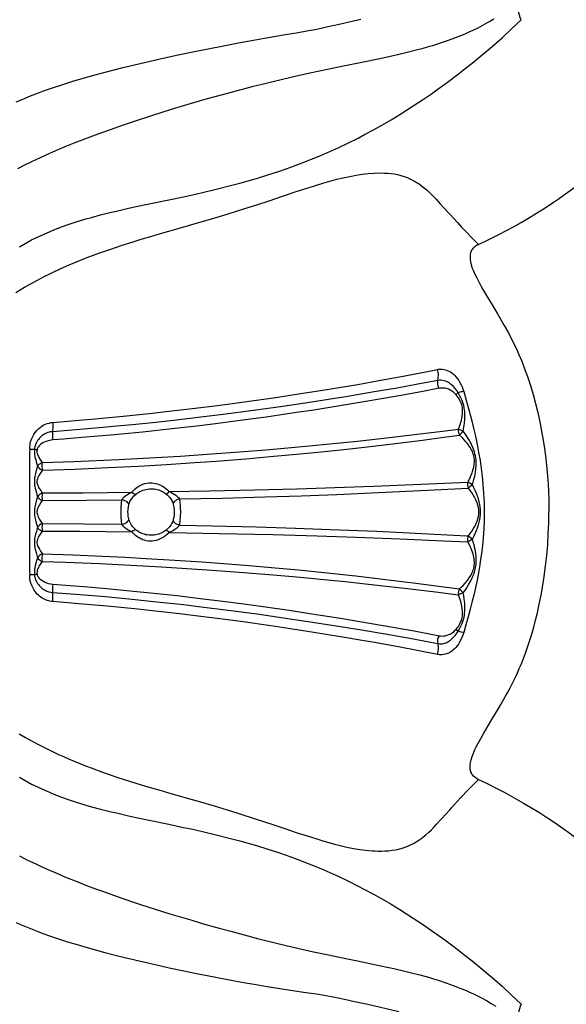
# Model space of a CAD drawing. Units: inches. Extents: x -2796 to 2796, y -2796 to 2796.
# Drawn here: x -605 to -289, y -285 to 285 of the extents above; entities that cross this region are included whole.
import ezdxf

# ---------------------------------------------------------------- set-up
doc = ezdxf.new("R2010")
doc.units = ezdxf.units.IN
doc.header["$MEASUREMENT"] = 0
doc.linetypes.add('ACAD_ISO09W100', pattern=[45, 24, -3, 6, -3, 6, -3])
doc.layers.add('Fallzone', color=1, linetype='ACAD_ISO09W100', lineweight=0)
doc.layers.add('Product', color=7, linetype='Continuous')

msp = doc.modelspace()

# ---------------------------------------------------------------- linework, layer by layer
at = {"layer": 'Fallzone', "ltscale": 15}
msp.add_circle((0, 0), 2796.42, dxfattribs=at)
at = {"layer": 'Product', "color": 7}
for points in [[(-315.13, 284.95), (-315.64, 286.37), (-316.08, 287.71), (-316.89, 290.3), (-317.31, 291.65), (-317.7, 293.16)], [(-407.93, 285.2), (-412.17, 284.21), (-420.35, 282.3), (-427.73, 280.66), (-433.38, 279.48), (-438.99, 278.39), (-444.19, 277.47), (-451.39, 276.28), (-457.07, 275.36), (-463.51, 274.25), (-469.91, 273.11), (-478.59, 271.5), (-488.32, 269.63), (-502.13, 266.85), (-514.42, 264.25), (-524.02, 262.14), (-535.43, 259.54), (-541.35, 258.14), (-546.4, 256.92), (-551.46, 255.65), (-559.55, 253.53), (-567.31, 251.38), (-574.65, 249.23), (-580.5, 247.42), (-586.92, 245.3), (-591.7, 243.61), (-594.45, 242.6), (-599.16, 240.77), (-604.05, 238.74), (-607.37, 237.28)], [(-330.97, 285.39), (-332.79, 284.27), (-334.67, 283.18), (-337.38, 281.68), (-340.17, 280.23), (-343.05, 278.82), (-345.35, 277.76), (-347.7, 276.73), (-350.15, 275.7), (-352.65, 274.71), (-355.26, 273.72), (-357.91, 272.76), (-360.69, 271.81), (-363.5, 270.89), (-366.45, 269.97), (-369.45, 269.08), (-372.61, 268.19), (-375.82, 267.33), (-382.6, 265.63), (-389.92, 263.93), (-397.8, 262.22), (-406.39, 260.44), (-419.88, 257.72), (-431.77, 255.29), (-437.25, 254.13), (-445.81, 252.22), (-453.08, 250.52), (-465.01, 247.62), (-470.2, 246.31), (-481.55, 243.35), (-485.72, 242.23), (-496.78, 239.16), (-505.93, 236.51), (-517.59, 233), (-528.44, 229.6), (-538.97, 226.18), (-545.4, 224.01), (-552.95, 221.38), (-559.91, 218.86), (-566.19, 216.5), (-573.3, 213.72), (-579.07, 211.37), (-586.19, 208.35), (-588.05, 207.54), (-593.3, 205.17), (-598.46, 202.72), (-602.35, 200.79), (-606.5, 198.63)], [(-605.33, 153.58), (-603.04, 154.92), (-600.68, 156.24), (-598.28, 157.51), (-594.52, 159.37), (-590.7, 161.14), (-588.05, 162.28), (-585.53, 163.32), (-582.98, 164.33), (-580.38, 165.3), (-577.76, 166.24), (-572.45, 168.02), (-567.03, 169.68), (-563.71, 170.62), (-558.39, 172.05), (-552.98, 173.4), (-549.27, 174.28), (-543.03, 175.7), (-538.83, 176.61), (-530.34, 178.41), (-518.98, 180.77), (-510.38, 182.59), (-506.04, 183.53), (-499.51, 185), (-491.62, 186.86), (-483.92, 188.78), (-477.82, 190.4), (-471.64, 192.14), (-468.16, 193.16), (-461.56, 195.19), (-454.96, 197.35), (-448.36, 199.66), (-441.75, 202.12), (-436.39, 204.22), (-431.04, 206.44), (-425.78, 208.72), (-420.62, 211.07), (-415, 213.75), (-409.4, 216.56), (-405.66, 218.5), (-400.52, 221.28), (-395.39, 224.17), (-390.29, 227.15), (-385.21, 230.23), (-381.33, 232.65), (-377.48, 235.13), (-372.2, 238.63), (-366.95, 242.23), (-363.11, 244.95), (-359.3, 247.71), (-355.32, 250.65), (-351.38, 253.65), (-347.4, 256.75), (-343.45, 259.9), (-337.59, 264.71), (-331.81, 269.63), (-326.14, 274.64), (-320.58, 279.75), (-315.13, 284.95)], [(-339.82, 154.92), (-333.75, 157.8), (-327.66, 160.84), (-323.91, 162.81), (-319.51, 165.19), (-315.05, 167.71), (-310.25, 170.52), (-307.84, 171.99), (-302.2, 175.52), (-296.49, 179.27), (-293.61, 181.24), (-290.73, 183.25), (-286.73, 186.13), (-282.74, 189.1), (-278.77, 192.15), (-274.41, 195.62), (-270.04, 199.19), (-264.9, 203.54), (-259.73, 208.06), (-254.54, 212.74), (-249.31, 217.59), (-245.8, 220.91), (-242.28, 224.3), (-235.2, 231.29)], [(-607.47, 127.16), (-604.96, 128.69), (-602.44, 130.18), (-599.62, 131.8), (-595.36, 134.12), (-591.12, 136.33), (-588.25, 137.75), (-585.39, 139.13), (-582.53, 140.46), (-579.68, 141.74), (-576.5, 143.13), (-573.32, 144.46), (-570, 145.81), (-566.69, 147.11), (-563, 148.51), (-559.33, 149.86), (-552.41, 152.29), (-545.98, 154.43), (-539.57, 156.48), (-534.92, 157.91), (-529.35, 159.59), (-523.77, 161.22), (-509.55, 165.31), (-502.41, 167.37), (-493.46, 169.99), (-484.5, 172.7), (-474.91, 175.69), (-467.93, 177.94), (-460.95, 180.24), (-453.08, 182.87), (-445.22, 185.49), (-438.26, 187.77), (-434.06, 189.11), (-429.87, 190.38), (-425.73, 191.57), (-421.63, 192.66), (-418.04, 193.52), (-414.23, 194.34), (-410.53, 195.03), (-406.98, 195.58), (-403.5, 195.98), (-400.19, 196.23), (-397.05, 196.33), (-394.09, 196.28), (-392.17, 196.16), (-390.34, 195.97), (-388.58, 195.72), (-386.57, 195.34), (-384.66, 194.87), (-382.84, 194.32), (-381.11, 193.7), (-379.48, 193), (-377.92, 192.24), (-376.43, 191.42), (-375.24, 190.69), (-374.09, 189.93), (-372.9, 189.07), (-371.73, 188.17), (-370.52, 187.16), (-369.32, 186.1), (-368.09, 184.95), (-366.85, 183.75), (-364.33, 181.15), (-361.85, 178.47), (-360.11, 176.56), (-356.37, 172.41), (-351.95, 167.55), (-349.54, 164.94), (-346.73, 161.98), (-343.75, 158.89), (-339.82, 154.92)], [(-339.82, 154.92), (-340.94, 154.33), (-341.45, 153.99), (-341.93, 153.64), (-342.51, 153.13), (-343.02, 152.58), (-343.46, 151.99), (-343.73, 151.54), (-343.96, 151.07), (-344.33, 150.09), (-344.55, 149.05), (-344.65, 147.96), (-344.63, 146.83), (-344.54, 145.96), (-344.4, 145.08), (-344.2, 144.13), (-343.94, 143.17), (-343.33, 141.27), (-342.83, 139.95), (-342.27, 138.62), (-341.66, 137.28), (-341.01, 135.93), (-339.61, 133.2), (-338.42, 131.05), (-337.19, 128.88), (-335.48, 125.96), (-331.93, 120.05), (-328.76, 114.77), (-327.18, 112.09), (-324.84, 108.02), (-322.47, 103.73), (-320.19, 99.34), (-318.05, 94.91), (-316.36, 91.15), (-314.77, 87.34), (-313.27, 83.5), (-312.33, 80.96), (-311.44, 78.4), (-309.75, 73.26), (-308.2, 68.06), (-306.79, 62.82), (-305.5, 57.55), (-304.69, 53.95), (-303.94, 50.33), (-303.22, 46.57), (-302.56, 42.8), (-301.63, 36.87), (-300.85, 30.92), (-300.22, 24.94), (-299.71, 18.79), (-299.35, 12.6), (-299.14, 6.39), (-299.07, 0.16)], [(-586.04, 51.84), (-568.74, 53.29), (-561.58, 53.93), (-545.3, 55.49), (-528.31, 57.26), (-520.56, 58.12), (-503.68, 60.09), (-490.75, 61.71), (-480.81, 63.02), (-471.14, 64.34), (-458.29, 66.17), (-445.02, 68.15), (-431.18, 70.33), (-422.87, 71.69), (-409.65, 73.92), (-397.39, 76.08), (-385.46, 78.26), (-371.23, 80.97), (-363.54, 82.5)], [(-363.54, 82.5), (-362.9, 82.62), (-362.23, 82.69), (-361.53, 82.71), (-360.82, 82.69), (-359.83, 82.58), (-358.81, 82.35), (-357.84, 82.03), (-356.92, 81.62), (-356, 81.1), (-355.13, 80.51), (-354.26, 79.8), (-353.45, 79.02), (-352.66, 78.14), (-351.89, 77.17), (-351.16, 76.11), (-350.48, 74.96), (-349.84, 73.73), (-349.27, 72.48), (-348.77, 71.17), (-348.33, 69.81)], [(-363.3, 76.2), (-374.82, 73.98), (-386.88, 71.79), (-400.04, 69.5), (-416.56, 66.75), (-422.82, 65.74), (-437.55, 63.44), (-452.96, 61.14), (-470.03, 58.73), (-487.46, 56.43), (-500.36, 54.83), (-514.53, 53.18), (-526.44, 51.88), (-539.98, 50.49), (-549.04, 49.62), (-559.17, 48.7), (-574.79, 47.39), (-586.21, 46.52)], [(-363.3, 76.2), (-363.44, 75.49), (-363.48, 74.72), (-363.41, 73.94), (-363.2, 73.02), (-363.03, 72.56), (-362.83, 72.13), (-362.54, 71.65)], [(-351.58, 69.06), (-352.34, 70.28), (-353.22, 71.47), (-354.22, 72.6), (-355.33, 73.64), (-355.93, 74.12), (-356.54, 74.57), (-357.18, 74.97), (-357.84, 75.33), (-358.72, 75.73), (-359.63, 76.04), (-360.55, 76.24), (-361.47, 76.34), (-362.39, 76.33), (-363.3, 76.2)], [(-362.54, 71.65), (-372.05, 69.78), (-382.44, 67.85), (-394.73, 65.66), (-406.02, 63.73), (-422.3, 61.07), (-435.09, 59.05), (-445.12, 57.53), (-462.64, 54.98), (-477.61, 52.93), (-491.84, 51.09), (-501.24, 49.93), (-517.05, 48.11), (-534.16, 46.29), (-550.35, 44.71), (-559.72, 43.86), (-569.29, 43.05), (-579.77, 42.23), (-585.98, 41.77)], [(-352.72, 67.94), (-353.43, 68.71), (-354.23, 69.42), (-355.12, 70.06), (-356.08, 70.62), (-357.1, 71.08), (-358.17, 71.44), (-359.27, 71.69), (-360.37, 71.8), (-361.4, 71.8), (-362.41, 71.67), (-362.54, 71.65)], [(-348.63, 46.8), (-348.2, 49.17), (-347.89, 51.48), (-347.7, 53.72), (-347.65, 55.89), (-347.67, 56.96), (-347.74, 58.04), (-347.85, 59.14), (-348.02, 60.25), (-348.33, 61.74), (-348.64, 62.83), (-349, 63.91), (-349.42, 64.97), (-349.89, 66.02), (-350.69, 67.56), (-351.58, 69.06)], [(-348.33, 69.81), (-346.29, 62.72), (-344.37, 55.63), (-343.47, 52.08), (-342.61, 48.53), (-341.54, 43.83), (-340.56, 39.12), (-339.67, 34.42), (-338.88, 29.74), (-338.2, 25.15), (-337.64, 20.56), (-337.19, 16.08), (-336.8, 10.7), (-336.56, 5.34), (-336.48, 0)], [(-351.42, 48), (-350.8, 49.59), (-350.26, 51.17), (-349.67, 53.25), (-349.44, 54.27), (-349.26, 55.25), (-349.06, 56.71), (-348.97, 58.21), (-349.01, 59.65), (-349.1, 60.43), (-349.23, 61.2), (-349.41, 61.97), (-349.76, 63.07), (-350.09, 63.87), (-350.48, 64.65), (-350.93, 65.45), (-351.44, 66.24), (-352.01, 67.05), (-352.72, 67.94)], [(-599.43, 36.44), (-599.4, 37.41), (-599.23, 38.92), (-599.07, 39.81), (-598.86, 40.69), (-598.57, 41.63), (-598.23, 42.56), (-597.68, 43.76), (-597.05, 44.9), (-596.33, 45.98), (-595.55, 46.96), (-594.71, 47.85), (-594.05, 48.45), (-593.38, 49), (-592.48, 49.64), (-591.54, 50.2), (-590.36, 50.77), (-589.23, 51.2), (-588.12, 51.51), (-586.92, 51.75), (-586.04, 51.84)], [(-586.04, 51.84), (-585.99, 49.54), (-586.02, 48.57), (-586.14, 47.01), (-586.21, 46.52)], [(-586.21, 46.52), (-586.88, 46.46), (-587.56, 46.35), (-588.25, 46.19), (-588.93, 45.99), (-589.61, 45.73), (-590.28, 45.43), (-590.93, 45.08), (-591.57, 44.69), (-592.19, 44.24), (-592.78, 43.75), (-593.35, 43.22), (-593.88, 42.65), (-594.39, 42.03), (-594.85, 41.37), (-595.28, 40.68), (-595.67, 39.94), (-596.13, 38.89), (-596.31, 38.35), (-596.47, 37.8), (-596.64, 36.81), (-596.67, 36.46)], [(-592.26, 28.67), (-573.82, 29.31), (-565.3, 29.65), (-547.92, 30.42), (-530.04, 31.35), (-512.31, 32.4), (-494.06, 33.61), (-478.08, 34.79), (-462.77, 36.02), (-447.9, 37.31), (-435.64, 38.45), (-419.79, 40.02), (-408.11, 41.25), (-391.32, 43.12), (-371.99, 45.41), (-360.62, 46.82), (-351.42, 48)], [(-348.63, 46.8), (-350.18, 47.44), (-351.42, 48)], [(-348.63, 46.8), (-350.58, 44.65), (-350.71, 44.5)], [(-343.31, 15.82), (-342.85, 17.26), (-342.42, 18.74), (-341.91, 20.84), (-341.5, 22.92), (-341.23, 24.94), (-341.09, 26.8), (-341.07, 28.58), (-341.18, 30.24), (-341.33, 31.4), (-341.54, 32.56), (-341.8, 33.71), (-342.11, 34.84), (-342.63, 36.4), (-343.07, 37.51), (-343.55, 38.58), (-344.07, 39.64), (-344.62, 40.66), (-345.32, 41.89), (-346.04, 43.09), (-347.31, 45), (-348.63, 46.8)], [(-585.98, 41.77), (-587, 41.66), (-588.04, 41.47), (-589.34, 41.11), (-590.11, 40.83), (-591.13, 40.36), (-592.13, 39.78), (-593.08, 39.08), (-593.3, 38.88), (-593.93, 38.25), (-594.44, 37.62), (-594.67, 37.27), (-594.86, 36.91), (-595.01, 36.53), (-595.11, 36.13)], [(-592.1, 24.2), (-573.31, 24.88), (-554.03, 25.71), (-536.46, 26.61), (-520.29, 27.56), (-503.95, 28.63), (-491.62, 29.51), (-474.3, 30.87), (-458.14, 32.26), (-442.9, 33.67), (-430.82, 34.88), (-417.71, 36.26), (-405.68, 37.6), (-387.86, 39.71), (-372.1, 41.68), (-359.78, 43.29), (-350.71, 44.5)], [(-345.9, 17.33), (-345.2, 18.62), (-344.55, 19.95), (-344.15, 20.86), (-343.44, 22.66), (-343.14, 23.53), (-342.78, 24.77), (-342.49, 26.03), (-342.25, 27.49), (-342.13, 28.99), (-342.16, 30.29), (-342.3, 31.49), (-342.47, 32.36), (-342.69, 33.21), (-342.97, 34.08), (-343.3, 34.92), (-343.69, 35.78), (-344.12, 36.6), (-344.61, 37.42), (-345.12, 38.2), (-345.74, 39.07), (-346.38, 39.91), (-347.19, 40.91), (-348.04, 41.86), (-348.99, 42.86), (-350.71, 44.5)], [(-596.67, 36.46), (-596.73, 35.4), (-596.71, 34.32), (-596.61, 33.24), (-596.43, 32.17), (-596.21, 31.14), (-595.96, 30.15), (-595.41, 28.24), (-594.87, 26.46)], [(-595.11, 36.13), (-595.23, 35.3), (-595.21, 34.56), (-595.09, 33.84), (-594.84, 33.02), (-594.4, 32.05), (-594.14, 31.56), (-593.57, 30.61), (-592.68, 29.29), (-592.26, 28.67)], [(-594.87, 26.46), (-594.69, 26.77), (-594.46, 27.08), (-593.9, 27.65), (-593.24, 28.15), (-592.76, 28.44), (-592.26, 28.67)], [(-594.87, 26.46), (-595.58, 24.01), (-596.03, 22.37), (-596.23, 21.54), (-596.49, 20.28), (-596.56, 19.85), (-596.69, 18.64), (-596.73, 17.37), (-596.68, 16.47), (-596.58, 15.58), (-596.43, 14.65), (-596.23, 13.74), (-595.73, 11.8), (-595.23, 10.1), (-594.86, 8.84)], [(-592.1, 24.2), (-593.32, 22.39), (-594.08, 21.14), (-594.63, 20.07), (-594.96, 19.17), (-595.09, 18.71), (-595.21, 17.87), (-595.2, 17.1), (-595.12, 16.56), (-594.98, 16.02), (-594.79, 15.46), (-594.55, 14.91), (-594.23, 14.27), (-593.88, 13.66), (-593.07, 12.37), (-592.17, 11.06)], [(-518.69, 11.81), (-495.39, 12.24), (-469.26, 12.84), (-444.85, 13.51), (-417.23, 14.4), (-400.43, 15.01), (-373.01, 16.11), (-345.9, 17.33)], [(-343.31, 15.82), (-344.76, 16.64), (-345.9, 17.33)], [(-592.17, 11.06), (-568.39, 11.2), (-540.27, 11.49)], [(-546.04, 7), (-545.81, 7.46), (-545.49, 7.94), (-545.07, 8.45), (-544.57, 8.96), (-543.76, 9.62), (-542.87, 10.22), (-541.91, 10.76), (-541.1, 11.14), (-540.27, 11.49)], [(-540.27, 11.49), (-539.37, 12.48), (-538.33, 13.45), (-537.19, 14.34), (-536.52, 14.79), (-535.83, 15.21), (-535.11, 15.58), (-533.98, 16.07), (-532.84, 16.44), (-531.69, 16.7), (-530.55, 16.85), (-529.69, 16.9), (-528.82, 16.88), (-527.66, 16.76), (-526.52, 16.54), (-525.41, 16.22), (-524.58, 15.92), (-523.76, 15.56), (-522.95, 15.14), (-522.18, 14.69), (-521.44, 14.19), (-520.74, 13.67), (-519.71, 12.8), (-518.69, 11.81)], [(-537.82, 10.45), (-536.78, 11.18), (-535.63, 11.85), (-534.81, 12.25), (-533.96, 12.6), (-533.08, 12.89), (-532.18, 13.13), (-531.26, 13.31), (-530.32, 13.42), (-529.38, 13.47), (-528.44, 13.45), (-527.5, 13.37), (-526.57, 13.22), (-525.66, 13.02), (-524.77, 12.75), (-523.47, 12.24), (-522.25, 11.63), (-521.13, 10.93), (-520.78, 10.68)], [(-518.69, 11.81), (-517.7, 11.41), (-516.72, 10.95), (-515.74, 10.39), (-514.8, 9.74), (-514.21, 9.24), (-513.66, 8.69), (-513.19, 8.12), (-512.83, 7.55)], [(-512.83, 7.55), (-487.83, 8.1), (-463.47, 8.76), (-442.41, 9.45), (-421.78, 10.21), (-397.63, 11.24), (-373.41, 12.38), (-345.63, 13.82)], [(-343.31, 15.82), (-344.51, 14.83), (-345.63, 13.82)], [(-339.52, -0.03), (-339.57, 1.25), (-339.76, 2.57), (-340.08, 3.93), (-340.53, 5.32), (-341.11, 6.72), (-341.79, 8.12), (-342.58, 9.52), (-343.48, 10.95), (-344.47, 12.35), (-345.63, 13.82)], [(-338.58, 0.01), (-338.62, 1.42), (-338.77, 2.9), (-339.01, 4.43), (-339.35, 5.99), (-339.79, 7.57), (-340.31, 9.17), (-340.92, 10.79), (-341.62, 12.44), (-342.41, 14.09), (-343.31, 15.82)], [(-594.86, 8.84), (-595.59, 6.35), (-596.06, 4.63), (-596.44, 2.89), (-596.59, 2), (-596.69, 1.04), (-596.73, 0)], [(-592.13, 6.6), (-592.95, 5.42), (-593.76, 4.16), (-594.13, 3.51), (-594.48, 2.84), (-594.77, 2.16), (-595.01, 1.46), (-595.16, 0.7), (-595.2, 0.31), (-595.21, -0.08)], [(-592.13, 6.6), (-566.53, 6.78), (-546.04, 7)], [(-546.54, 0), (-546.52, 1.39), (-546.45, 2.79), (-546.28, 4.93), (-546.04, 7)], [(-542.12, 3.88), (-541.82, 4.96), (-541.39, 6.05), (-540.76, 7.21), (-540.01, 8.28), (-539.13, 9.29), (-538.1, 10.23), (-537.82, 10.45)], [(-520.78, 10.68), (-519.9, 9.99), (-519.08, 9.19), (-518.31, 8.31), (-517.63, 7.34), (-517.06, 6.31), (-516.62, 5.28), (-516.32, 4.32)], [(-512.83, 7.55), (-513.8, 7.25), (-514.28, 7.04), (-514.73, 6.8), (-515.15, 6.53), (-515.52, 6.22), (-515.88, 5.83), (-516.2, 5.33), (-516.33, 4.94), (-516.36, 4.65), (-516.32, 4.32)], [(-512.83, 7.55), (-512.55, 5.47), (-512.39, 3.97), (-512.27, 2.41), (-512.2, 0)], [(-546.04, -6.99), (-546.27, -5.07), (-546.44, -2.95), (-546.53, -0.76), (-546.54, 0)], [(-542.56, 0), (-542.49, 1.55), (-542.27, 3.16), (-542.12, 3.88)], [(-542.12, -3.88), (-542.39, -2.37), (-542.54, -0.86), (-542.56, 0)], [(-516.32, 4.32), (-516, 2.83), (-515.82, 1.35), (-515.76, 0)], [(-515.76, 0), (-515.83, -1.54), (-516.03, -3), (-516.32, -4.31)], [(-512.2, 0), (-512.28, -2.5), (-512.47, -4.83), (-512.83, -7.54)], [(-336.48, 0), (-336.54, -4.89), (-336.75, -9.8), (-337.08, -14.73), (-337.54, -19.67), (-338.07, -24.1), (-338.52, -27.38), (-339.02, -30.65), (-339.61, -34.12), (-340.61, -39.37), (-341.72, -44.61), (-342.52, -48.14), (-343.37, -51.66), (-344.52, -56.18), (-345.73, -60.69), (-347, -65.25), (-348.33, -69.81)], [(-339.82, -154.91), (-340.97, -154.3), (-341.94, -153.62), (-342.75, -152.87), (-343.4, -152.07), (-343.9, -151.21), (-344.11, -150.73), (-344.28, -150.24), (-344.43, -149.69), (-344.54, -149.12), (-344.65, -148), (-344.63, -146.82), (-344.55, -146.04), (-344.43, -145.23), (-344.25, -144.34), (-344.01, -143.41), (-343.44, -141.59), (-342.7, -139.64), (-341.8, -137.56), (-341.02, -135.93), (-340.16, -134.25), (-338.67, -131.48), (-336.76, -128.12), (-335.4, -125.81), (-332.53, -121.02), (-328.75, -114.74), (-326.86, -111.52), (-324.07, -106.63), (-322.75, -104.23), (-321.47, -101.82), (-319.32, -97.58), (-318.24, -95.32), (-317.2, -93.04), (-316.15, -90.65), (-315.14, -88.26), (-313.75, -84.77), (-312.42, -81.23), (-311.16, -77.62), (-310.21, -74.75), (-308.98, -70.77), (-307.81, -66.71), (-306.72, -62.6), (-305.71, -58.45), (-304.77, -54.29), (-304.02, -50.69), (-303.33, -47.1), (-302.68, -43.46), (-301.73, -37.41), (-300.92, -31.3), (-300.25, -25.12), (-299.74, -18.89), (-299.37, -12.6), (-299.14, -6.25), (-299.07, 0.16)], [(-343.32, -15.8), (-342.43, -14.1), (-341.62, -12.4), (-340.9, -10.72), (-340.29, -9.08), (-339.77, -7.47), (-339.34, -5.93), (-339.01, -4.41), (-338.77, -2.92), (-338.63, -1.44), (-338.58, 0.01)], [(-596.73, -0.08), (-596.65, -1.48), (-596.44, -2.9), (-596.25, -3.85), (-595.78, -5.67), (-595.29, -7.37), (-594.86, -8.83)], [(-595.21, -0.08), (-595.15, -0.8), (-594.99, -1.51), (-594.74, -2.23), (-594.43, -2.93), (-594.2, -3.38), (-593.69, -4.27), (-593.29, -4.9), (-592.13, -6.59)], [(-537.82, -10.44), (-538.85, -9.56), (-539.72, -8.63), (-540.5, -7.61), (-541.15, -6.51), (-541.67, -5.37), (-542.02, -4.3), (-542.12, -3.88)], [(-516.32, -4.31), (-516.67, -5.42), (-517.16, -6.5), (-517.81, -7.61), (-518.59, -8.64), (-519.46, -9.57), (-520.48, -10.45), (-520.78, -10.67)], [(-345.64, -13.8), (-344.51, -12.37), (-343.48, -10.91), (-342.56, -9.46), (-341.77, -8.04), (-341.08, -6.62), (-340.52, -5.25), (-340.09, -3.92), (-339.77, -2.6), (-339.58, -1.28), (-339.52, -0.03)], [(-594.86, -8.83), (-595.57, -11.26), (-596.03, -12.91), (-596.42, -14.58), (-596.56, -15.43), (-596.7, -16.64), (-596.73, -17.9), (-596.68, -18.81), (-596.57, -19.72), (-596.41, -20.66), (-596.22, -21.59), (-595.73, -23.48), (-594.87, -26.45)], [(-592.17, -11.05), (-593.33, -12.76), (-594.08, -14), (-594.62, -15.05), (-594.96, -15.94), (-595.09, -16.42), (-595.21, -17.25), (-595.2, -18.01), (-595.06, -18.83), (-594.89, -19.39), (-594.68, -19.93), (-594.41, -20.52), (-593.83, -21.57), (-593.1, -22.73), (-592.1, -24.19)], [(-594.86, -8.83), (-594.67, -9.15), (-594.43, -9.46), (-593.85, -10.03), (-593.17, -10.53), (-592.68, -10.81), (-592.17, -11.05)], [(-592.17, -11.05), (-570.41, -11.18), (-540.27, -11.48)], [(-592.13, -6.59), (-568.32, -6.76), (-546.04, -6.99)], [(-540.27, -11.48), (-541.05, -11.16), (-541.8, -10.8), (-542.51, -10.42), (-543.18, -10.02), (-543.8, -9.59), (-544.38, -9.12), (-544.91, -8.62), (-545.38, -8.08), (-545.76, -7.54), (-546.04, -6.99)], [(-520.78, -10.67), (-521.87, -11.4), (-523.06, -12.04), (-523.9, -12.42), (-524.77, -12.74), (-525.66, -13.01), (-526.58, -13.22), (-527.5, -13.36), (-528.44, -13.45), (-529.38, -13.46), (-530.32, -13.41), (-531.26, -13.3), (-532.18, -13.13), (-533.08, -12.89), (-533.96, -12.59), (-535.23, -12.05), (-536.41, -11.41), (-537.48, -10.69), (-537.82, -10.44)], [(-518.69, -11.8), (-519.14, -11.38), (-519.59, -11.02), (-519.88, -10.83), (-520.15, -10.69), (-520.51, -10.6), (-520.66, -10.62), (-520.78, -10.67)], [(-512.83, -7.54), (-513.08, -7.95), (-513.4, -8.38), (-513.8, -8.83), (-514.29, -9.31), (-514.84, -9.77), (-515.48, -10.22), (-516.18, -10.65), (-517.39, -11.27), (-518.69, -11.8)], [(-512.83, -7.54), (-493.94, -7.95), (-468.12, -8.62), (-445.63, -9.33), (-425.61, -10.06), (-398.64, -11.18), (-376.12, -12.24), (-346.67, -13.75), (-345.64, -13.8)], [(-518.69, -11.8), (-519.58, -12.68), (-520.58, -13.54), (-521.62, -14.31), (-522.7, -14.99), (-523.84, -15.59), (-525, -16.07), (-526.2, -16.45), (-527.38, -16.71), (-528.55, -16.85), (-529.73, -16.89), (-530.88, -16.82), (-532, -16.64), (-533.08, -16.37), (-533.87, -16.11), (-534.63, -15.8), (-535.39, -15.44), (-536.1, -15.04), (-536.81, -14.6), (-537.48, -14.13), (-538.15, -13.6), (-538.77, -13.04), (-539.42, -12.41), (-540.27, -11.48)], [(-518.69, -11.8), (-489.78, -12.35), (-458.81, -13.11), (-433.18, -13.86), (-410.52, -14.63), (-385.32, -15.59), (-360.09, -16.67), (-345.9, -17.31)], [(-348.63, -46.8), (-347.76, -45.62), (-346.91, -44.41), (-346.07, -43.13), (-345.27, -41.8), (-344.23, -39.94), (-343.58, -38.62), (-342.97, -37.24), (-342.64, -36.39), (-342.07, -34.74), (-341.84, -33.93), (-341.47, -32.33), (-341.26, -31.04), (-341.2, -30.51), (-341.1, -29.11), (-341.08, -27.13), (-341.18, -25.47), (-341.37, -23.79), (-341.74, -21.65), (-342.03, -20.3), (-342.36, -18.98), (-342.82, -17.37), (-343.32, -15.8)], [(-343.32, -15.8), (-344.77, -16.62), (-345.9, -17.31)], [(-343.32, -15.8), (-344.53, -14.8), (-345.64, -13.8)], [(-350.71, -44.49), (-349.7, -43.55), (-348.71, -42.57), (-347.43, -41.17), (-346.2, -39.68), (-345.11, -38.18), (-344.2, -36.71), (-343.55, -35.47), (-342.99, -34.16), (-342.76, -33.47), (-342.55, -32.78), (-342.3, -31.57), (-342.19, -30.71), (-342.14, -29.84), (-342.14, -28.95), (-342.19, -28.06), (-342.3, -27.13), (-342.45, -26.23), (-342.66, -25.23), (-342.92, -24.26), (-343.25, -23.21), (-343.61, -22.2), (-344.06, -21.06), (-344.55, -19.94), (-345.21, -18.6), (-345.9, -17.31)], [(-594.87, -26.45), (-595.44, -28.35), (-595.97, -30.2), (-596.21, -31.14), (-596.42, -32.1), (-596.59, -33.11), (-596.7, -34.18), (-596.73, -35.29), (-596.67, -36.46)], [(-592.1, -24.19), (-574.4, -24.83), (-557.24, -25.56), (-544.24, -26.19), (-531.99, -26.85), (-515.52, -27.86), (-499.84, -28.91), (-484.7, -30.03), (-472.47, -31.02), (-457.43, -32.32), (-443.89, -33.57), (-427.39, -35.22), (-410.65, -37.03), (-395.05, -38.84), (-376.04, -41.18), (-361.4, -43.07), (-350.71, -44.49)], [(-592.26, -28.67), (-593.18, -30.02), (-594.04, -31.39), (-594.41, -32.06), (-594.73, -32.75), (-595.01, -33.53), (-595.19, -34.36), (-595.23, -35.23), (-595.11, -36.12)], [(-592.26, -28.67), (-578.77, -29.12), (-559.06, -29.9), (-540.96, -30.76), (-523.15, -31.74), (-505.6, -32.82), (-493.77, -33.62), (-475.71, -34.97), (-458.59, -36.37), (-442.84, -37.77), (-429.16, -39.07), (-416.95, -40.31), (-398.35, -42.31), (-380.89, -44.33), (-364.69, -46.3), (-351.42, -47.99)], [(-586.04, -51.84), (-586.99, -51.73), (-587.72, -51.6), (-588.48, -51.42), (-589.27, -51.18), (-590.05, -50.89), (-591.14, -50.4), (-592.2, -49.81), (-592.96, -49.3), (-593.7, -48.74), (-594.4, -48.13), (-595.06, -47.49), (-595.68, -46.8), (-596.24, -46.08), (-596.77, -45.33), (-597.25, -44.56), (-597.69, -43.74), (-598.08, -42.91), (-598.43, -42.03), (-598.73, -41.12), (-599.06, -39.84), (-599.29, -38.53), (-599.41, -37.2), (-599.43, -36.43)], [(-596.67, -36.46), (-596.58, -37.14), (-596.44, -37.82), (-596.25, -38.52), (-595.99, -39.21), (-595.67, -39.94), (-595.3, -40.64), (-594.88, -41.32), (-594.42, -41.98), (-593.75, -42.79), (-593, -43.55), (-592.2, -44.23), (-591.56, -44.69), (-590.9, -45.1), (-590.21, -45.46), (-589.5, -45.77), (-588.4, -46.14), (-587.23, -46.4), (-586.21, -46.52)], [(-595.11, -36.12), (-595.01, -36.5), (-594.86, -36.86), (-594.58, -37.38), (-594.23, -37.89), (-593.58, -38.61), (-592.76, -39.32), (-591.86, -39.94), (-590.88, -40.48), (-589.74, -40.97), (-588.55, -41.34), (-587.45, -41.58), (-585.98, -41.76)], [(-585.98, -41.76), (-573.43, -42.71), (-567.82, -43.16), (-554.94, -44.29), (-541.3, -45.57), (-527.61, -46.96), (-514.1, -48.43), (-500.76, -49.99), (-489.26, -51.41), (-475.49, -53.21), (-464.38, -54.73), (-449.27, -56.9), (-436.15, -58.88), (-419.61, -61.49), (-402.76, -64.28), (-388.24, -66.8), (-376.89, -68.86), (-365.31, -71.09), (-362.54, -71.64)], [(-348.63, -46.8), (-350.58, -44.64), (-350.71, -44.49)], [(-586.21, -46.52), (-572.95, -47.53), (-560.33, -48.59), (-555.75, -49), (-542.09, -50.28), (-525.91, -51.93), (-510.37, -53.64), (-500.18, -54.84), (-484.61, -56.79), (-467.91, -59.02), (-456.53, -60.62), (-439.6, -63.12), (-423.28, -65.66), (-407.43, -68.24), (-393.68, -70.58), (-377.28, -73.52), (-367.5, -75.37), (-363.3, -76.2)], [(-352.72, -67.93), (-351.72, -66.65), (-351.41, -66.2), (-350.7, -65.05), (-350.08, -63.84), (-349.67, -62.79), (-349.34, -61.69), (-349.25, -61.29), (-349.06, -60.12), (-348.99, -59.26), (-348.96, -58.4), (-348.99, -57.49), (-349.13, -56.05), (-349.39, -54.53), (-349.61, -53.49), (-350.05, -51.83), (-350.26, -51.15), (-350.96, -49.14), (-351.42, -47.99)], [(-351.58, -69.06), (-350.69, -67.56), (-349.89, -66.01), (-349.41, -64.94), (-348.85, -63.47), (-348.46, -62.17), (-348.14, -60.85), (-347.93, -59.72), (-347.78, -58.57), (-347.69, -57.41), (-347.65, -56.25), (-347.65, -55.1), (-347.76, -52.81), (-348, -50.54), (-348.34, -48.3), (-348.63, -46.8)], [(-348.63, -46.8), (-350.18, -47.43), (-351.42, -47.99)], [(-363.54, -82.5), (-374.26, -80.38), (-386.01, -78.15), (-401.18, -75.4), (-407, -74.37), (-419.51, -72.24), (-428.96, -70.68), (-438.77, -69.12), (-452.36, -67.04), (-459.89, -65.93), (-475.84, -63.68), (-489.41, -61.88), (-503.42, -60.12), (-512.84, -58.99), (-526.6, -57.44), (-536.79, -56.35), (-554.54, -54.58), (-571, -53.09), (-586.04, -51.84)], [(-362.54, -71.64), (-361.73, -71.76), (-360.87, -71.81), (-359.95, -71.77), (-358.98, -71.63), (-357.95, -71.37), (-356.89, -70.99), (-355.83, -70.48), (-354.96, -69.94), (-354.11, -69.31), (-353.24, -68.51), (-352.72, -67.93)], [(-351.58, -69.06), (-352.21, -68.46), (-352.72, -67.93)], [(-348.33, -69.81), (-348.82, -71.3), (-349.38, -72.73), (-350.02, -74.09), (-350.68, -75.31), (-351.39, -76.44), (-352.1, -77.45), (-352.84, -78.36), (-353.6, -79.17), (-354.37, -79.89), (-355.13, -80.51), (-355.73, -80.93), (-356.33, -81.3), (-356.97, -81.64), (-357.61, -81.93), (-358.31, -82.19), (-359.01, -82.4), (-360.03, -82.6), (-361.07, -82.7), (-362.29, -82.68), (-363.54, -82.5)], [(-363.3, -76.2), (-362.26, -76.33), (-361.71, -76.34), (-361.15, -76.31), (-360.57, -76.24), (-359.97, -76.12), (-359.36, -75.95), (-358.74, -75.74), (-358.11, -75.46), (-357.49, -75.14), (-356.85, -74.77), (-356.22, -74.34), (-355.59, -73.86), (-354.98, -73.33), (-354.37, -72.75), (-353.78, -72.12), (-353.2, -71.45), (-352.66, -70.73), (-352.13, -69.97), (-351.58, -69.06)], [(-348.33, -69.81), (-349.79, -69.5), (-351.58, -69.06)], [(-363.54, -82.5), (-363.29, -81.59), (-363.11, -80.66), (-362.98, -79.43), (-362.96, -78.78), (-362.99, -78.06), (-363.15, -76.83), (-363.3, -76.2)], [(-605.43, -128.4), (-601.76, -130.57), (-598.08, -132.64), (-594.39, -134.63), (-590.53, -136.62), (-586.66, -138.52), (-582.8, -140.33), (-579.86, -141.65), (-576.93, -142.94), (-573.66, -144.31), (-570.41, -145.64), (-567.09, -146.95), (-563.79, -148.21), (-556.74, -150.79), (-552.83, -152.15), (-548.92, -153.47), (-541.15, -155.99), (-532.37, -158.68), (-524.73, -160.94), (-519.67, -162.41), (-509.59, -165.3), (-500.58, -167.9), (-492.78, -170.19), (-485.09, -172.51), (-479.08, -174.37), (-468.47, -177.78), (-459.3, -180.8), (-451.84, -183.29), (-444.62, -185.69), (-437.01, -188.16), (-433.33, -189.32), (-429.83, -190.39), (-426.4, -191.38), (-423.1, -192.27), (-419.86, -193.09), (-415.95, -193.98), (-412.16, -194.74), (-408.49, -195.35), (-404.85, -195.83), (-401.37, -196.15), (-399.69, -196.25), (-398.05, -196.31), (-395.93, -196.32), (-393.88, -196.26), (-391.92, -196.13), (-389.77, -195.89), (-387.72, -195.56), (-385.76, -195.15), (-383.89, -194.65), (-382.2, -194.1), (-380.58, -193.48), (-379.03, -192.79), (-377.39, -191.96), (-375.81, -191.05), (-374.29, -190.06), (-372.49, -188.76), (-371.9, -188.3), (-370.32, -186.98), (-368.58, -185.41), (-367.04, -183.93), (-365.41, -182.27), (-364.01, -180.8), (-361.16, -177.71), (-356.23, -172.24), (-355.35, -171.27), (-350.11, -165.56), (-345.47, -160.65), (-341.59, -156.68), (-339.82, -154.91)], [(-605.33, -153.57), (-603.04, -154.92), (-600.68, -156.23), (-598.28, -157.5), (-594.52, -159.37), (-590.7, -161.13), (-588.05, -162.28), (-585.53, -163.32), (-582.98, -164.32), (-580.38, -165.29), (-577.76, -166.23), (-572.45, -168.01), (-567.03, -169.67), (-563.71, -170.62), (-558.39, -172.05), (-552.98, -173.4), (-549.27, -174.27), (-543.03, -175.69), (-538.83, -176.61), (-530.34, -178.4), (-518.98, -180.77), (-510.38, -182.59), (-506.04, -183.53), (-499.51, -184.99), (-491.62, -186.85), (-483.92, -188.78), (-477.82, -190.4), (-471.64, -192.13), (-468.16, -193.15), (-461.56, -195.18), (-454.96, -197.35), (-448.36, -199.65), (-441.75, -202.11), (-436.39, -204.22), (-431.04, -206.43), (-425.78, -208.71), (-420.62, -211.06), (-415, -213.74), (-409.4, -216.55), (-405.66, -218.5), (-400.52, -221.28), (-395.39, -224.16), (-390.29, -227.14), (-385.21, -230.22), (-381.33, -232.65), (-377.48, -235.12), (-372.2, -238.62), (-366.95, -242.23), (-363.11, -244.94), (-359.3, -247.7), (-355.32, -250.65), (-351.38, -253.64), (-347.4, -256.74), (-343.45, -259.89), (-337.59, -264.7), (-331.81, -269.62), (-326.14, -274.64), (-320.58, -279.74), (-315.13, -284.95)], [(-339.82, -154.91), (-334.8, -157.28), (-329.88, -159.71), (-324.47, -162.5), (-319.07, -165.43), (-313.67, -168.5), (-309.06, -171.24), (-304.45, -174.08), (-299.87, -177.03), (-295.34, -180.05), (-290.84, -183.17), (-287.5, -185.56), (-284.17, -188.02), (-279.12, -191.87), (-274.11, -195.85), (-269.12, -199.95), (-264.17, -204.17), (-259.29, -208.45), (-254.43, -212.84), (-249.59, -217.32), (-245.98, -220.74), (-242.38, -224.21), (-235.2, -231.28)], [(-605.38, -199.09), (-600.61, -201.52), (-595.94, -203.78), (-592.86, -205.21), (-588.02, -207.38), (-583.42, -209.37), (-578.7, -211.34), (-571.52, -214.23), (-566.47, -216.19), (-561.34, -218.12), (-557.22, -219.63), (-548.21, -222.82), (-539.31, -225.84), (-535.23, -227.19), (-526.81, -229.9), (-518.26, -232.58), (-506.2, -236.23), (-499.59, -238.17), (-489.8, -240.94), (-483.09, -242.79), (-475.3, -244.87), (-467.58, -246.87), (-455.1, -249.97), (-444.49, -252.49), (-435.2, -254.6), (-426.53, -256.48), (-418.49, -258.14), (-409.86, -259.9), (-400.01, -261.92), (-392.52, -263.51), (-388.68, -264.35), (-381.68, -265.98), (-378.55, -266.75), (-373.79, -267.98), (-368.72, -269.39), (-365.87, -270.24), (-363.01, -271.13), (-358.74, -272.54), (-354.44, -274.08), (-349.89, -275.85), (-347.33, -276.93), (-344.97, -277.97), (-342.65, -279.04), (-340.34, -280.16), (-338.08, -281.32), (-335.11, -282.94), (-332.36, -284.54), (-329.82, -286.12)], [(-607.32, -237.69), (-604.67, -238.87), (-600.01, -240.84), (-595.17, -242.76), (-591.86, -244), (-587.32, -245.61), (-582.69, -247.17), (-577.57, -248.81), (-572.03, -250.5), (-568.18, -251.63), (-563.46, -252.97), (-555.97, -255.01), (-547.68, -257.14), (-541.89, -258.56), (-536.09, -259.93), (-524.25, -262.63), (-518.67, -263.85), (-510.31, -265.63), (-501.98, -267.36), (-492.6, -269.23), (-480.85, -271.45), (-474.63, -272.57), (-468.43, -273.65), (-462, -274.73), (-451.1, -276.46), (-439.68, -278.13), (-433.44, -279.04), (-429.07, -279.76), (-424.8, -280.54), (-421.03, -281.28), (-417.36, -282.04), (-411.43, -283.33), (-403.87, -285.05), (-385.91, -289.21)], [(-315.13, -284.95), (-315.64, -286.36), (-316.08, -287.71), (-316.89, -290.29), (-317.31, -291.64), (-317.7, -293.16)]]:
    msp.add_lwpolyline(points, dxfattribs=at)
for centre, radius, start, end in [((9445.91, 1.78), 10045.4, 179.802316, 180.010118), ((-604.66, 666.37), 629.95, 270.47605, 270.72727), ((-591.29, 57.8), 22, 255.8566, 259.9947), ((9464.96, -1.75), 10064.45, 179.990017, 180.197422), ((-604.66, -666.5), 630.1, 89.27298, 89.52415), ((-591.28, -57.86), 22.07, 99.9986, 104.1232)]:
    msp.add_arc(centre, radius, start, end, dxfattribs=at)
for centre, major_axis, ratio, start_param, end_param in [((-368.31, 80.21), (-1.62, 7.83), 0.650738, 4.046589, 4.87255), ((-350, 69.77), (3.11, 2.51), 0.122069, 2.002937, 2.527431), ((-354.75, 67.65), (7.68, 2.24), 0.065134, 0.562288, 1.126601), ((-585.36, 43.8), (-0.3, 3.99), 0.222776, 0.803256, 2.088975), ((-348.35, 46.93), (0.51, -3.97), 0.778899, 4.342906, 5.270267), ((-591.35, 26.48), (-0.14, 4), 0.250827, 0.980766, 2.169485), ((-591.35, 26.48), (3.67, -1.58), 0.598892, 3.774796, 4.76641), ((-342.89, 15.84), (0.19, -4), 0.80369, 4.291153, 5.201818), ((-540.25, 13.62), (-2.43, 3.18), 0.363297, 2.00476, 3.1415), ((-518.43, 13.92), (2.34, 3.24), 0.29071, 3.141584, 4.22752), ((-591.35, 8.86), (3.66, 1.6), 0.585247, 1.539065, 2.507959), ((-591.35, 8.86), (3.66, -1.61), 0.597609, 3.783541, 4.759979), ((-591.35, 8.86), (-0.02, 4), 0.242055, 0.988685, 2.170627), ((-546.03, 4.73), (3.91, -0.84), 0.55912, 6.282922, 7.976772), ((-546.03, -4.72), (3.91, 0.84), 0.558911, 4.589782, 6.283194), ((-512.44, -5.29), (3.88, -0.98), 0.569948, 3.141651, 4.756929), ((-591.35, -8.85), (3.66, 1.61), 0.597613, 1.523237, 2.499622), ((-591.35, -8.85), (0.02, 4), 0.242082, 0.970984, 2.152918), ((-540.25, -13.62), (2.43, 3.18), 0.363289, 6.283154, 7.419603), ((-342.9, -15.82), (-0.19, -4), 0.803765, 4.222284, 5.133508), ((-591.35, -26.47), (3.67, 1.58), 0.598901, 1.516744, 2.508365), ((-591.35, -26.47), (3.66, -1.61), 0.594061, 3.771539, 4.725518), ((-591.35, -26.47), (0.14, 4), 0.250835, 0.97211, 2.160829), ((-585.36, -43.8), (0.3, 3.99), 0.222736, 1.052745, 2.338443), ((-348.35, -46.92), (-0.51, -3.97), 0.77889, 4.154567, 5.08192), ((-587.91, -51.96), (0.52, 7.98), 0.231891, 4.743094, 5.477675), ((-360.8, -74.19), (0.77, 3.93), 0.655746, 0.996893, 2.229372)]:
    msp.add_ellipse(centre, major_axis=major_axis, ratio=ratio, start_param=start_param, end_param=end_param, dxfattribs=at)

doc.saveas('drawing.dxf')
